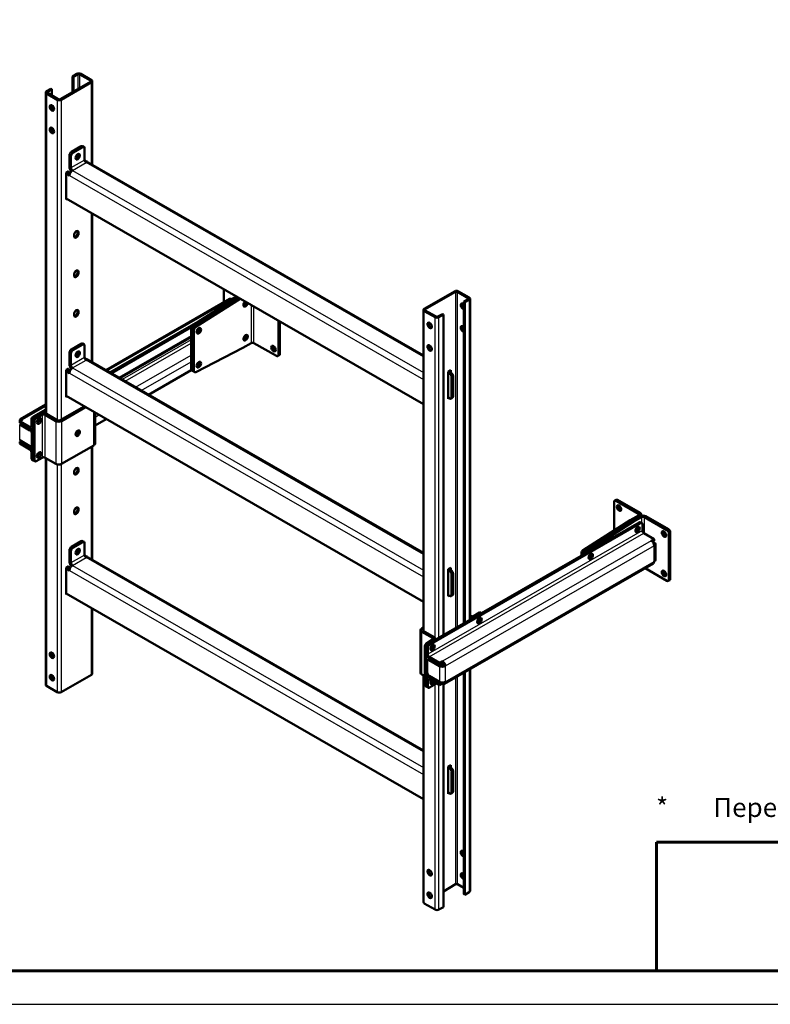
# Model space of a CAD drawing. Units: millimetres. Extents: x 2328 to 30158, y 3313 to 10738.
# Drawn here: x 26970 to 28377, y 3313 to 5159 of the extents above; entities that cross this region are included whole.
import ezdxf

# ---------------------------------------------------------------- set-up
doc = ezdxf.new("R2010")
doc.units = ezdxf.units.MM
doc.layers.add('Visible', color=7, linetype='Continuous', lineweight=50, true_color=0x22346e)
doc.layers.add('Visible Narrow', color=7, linetype='Continuous', lineweight=25, true_color=0x22346e)
doc.layers.add('СПДС_20', color=7, linetype='Continuous')
doc.styles.add('SPDS', font='CS_Gost2304.shx')

msp = doc.modelspace()

# ---------------------------------------------------------------- linework, layer by layer
at = {"layer": 'Visible', "extrusion": (-0.707107, -0.407196, 0.578093)}
for p, q in [((27045.6, 5009.7), (27102.3, 5042.3)), ((27047.4, 5008.6), (27104.1, 5041.3)), ((27068.5, 5052.3), (27076.7, 5057.1)), ((27068.5, 5052.3), (27070.3, 5051.3)), ((27068.5, 5022.8), (27068.5, 5052.3)), ((27070.3, 5051.3), (27078.5, 5056)), ((27070.3, 5023.9), (27070.3, 5051.3)), ((27082.2, 5056), (27102.3, 5044.4)), ((27084, 5057.1), (27104.1, 5045.5)), ((27105.7, 5043.4), (27105.7, 4886.5)), ((27018.5, 4420.1), (27018.5, 5022.3)), ((27020, 5024.4), (27028.2, 5029.2)), ((27021.8, 5023.4), (27030, 5028.1)), ((27041.9, 5009.7), (27021.8, 5021.3)), ((27028.2, 5029.2), (27030, 5028.1)), ((27030, 5028.1), (27030, 5016.5)), ((27040.1, 5008.6), (27020, 5020.2)), ((27030, 4998), (27030, 4991.1)), ((27030, 4955.7), (27030, 4948.8)), ((27066.6, 4910.7), (27084.9, 4921.3)), ((27069.4, 4909.1), (27087.7, 4919.7)), ((27087.5, 4921.5), (27090.3, 4919.9)), ((27091.3, 4917.6), (27091.3, 4895.3)), ((27063, 4882.2), (27063, 4904.4)), ((27065.7, 4880.6), (27065.7, 4902.8)), ((27095, 4894.3), (27092.1, 4892.6)), ((27093.2, 4891.3), (27093.2, 4893.2)), ((27095, 4891), (27095, 4894.3)), ((27061.1, 4874.8), (27056.6, 4872.1)), ((27059.3, 4871.6), (27059.3, 4873.7)), ((27061.1, 4870.5), (27061.1, 4874.8)), ((27098, 4891), (27726.6, 4529)), ((27056.6, 4872.1), (27056.6, 4821.4)), ((27056.6, 4870), (27063, 4866.3)), ((27063.5, 4869.2), (27057.5, 4872.7)), ((27056.6, 4823.5), (27726.6, 4437.7)), ((27056.6, 4823.5), (27056.6, 4823.5)), ((27056.6, 4821.4), (27058.4, 4822.4)), ((27105.7, 4795.2), (27105.7, 4516.3)), ((27071.7, 4755), (27071.7, 4752.8)), ((27078.1, 4758.6), (27078.1, 4760.8)), ((27079.9, 4757.6), (27079.9, 4759.7)), ((27071.7, 4680.9), (27071.7, 4678.8)), ((27078.1, 4684.6), (27078.1, 4686.7)), ((27079.9, 4683.5), (27079.9, 4685.7)), ((27352.1, 4629), (27352.1, 4653.3)), ((27362.8, 4635.2), (27131, 4501.7)), ((27294.2, 4585.7), (27377.5, 4638.7)), ((27380.2, 4637.1), (27297, 4584.2)), ((27297, 4584.2), (27380.2, 4637.1)), ((27382.9, 4635.5), (27299.7, 4582.6)), ((27366.7, 4634.8), (27372.2, 4638)), ((27374.4, 4636.7), (27372.2, 4638)), ((27784.8, 4649.3), (27728.1, 4616.6)), ((27786.6, 4648.3), (27729.9, 4615.6)), ((27790.3, 4648.3), (27810.4, 4636.7)), ((27792.1, 4649.3), (27812.2, 4637.7)), ((27810.4, 4634.6), (27802.2, 4629.8)), ((27812.2, 4633.5), (27804, 4628.8)), ((27813.8, 4033.6), (27813.8, 4635.6)), ((27804, 4628.8), (27802.2, 4629.8)), ((27802.2, 4629.8), (27802.2, 4026.9)), ((27804, 4628.8), (27804, 4028)), ((27071.7, 4606.9), (27071.7, 4604.8)), ((27078.1, 4610.6), (27078.1, 4612.7)), ((27079.9, 4609.5), (27079.9, 4611.6)), ((27312.2, 4597.2), (27138.7, 4497.3)), ((27726.6, 4614.5), (27726.6, 4012.5)), ((27748.2, 4600.8), (27728.1, 4612.4)), ((27750, 4601.9), (27729.9, 4613.5)), ((27761.9, 4606.6), (27753.7, 4601.9)), ((27763.8, 4605.6), (27755.5, 4600.8)), ((27763.8, 4605.6), (27761.9, 4606.6)), ((27763.8, 4004.8), (27763.8, 4605.6)), ((27291.3, 4582), (27141.5, 4495.7)), ((27290.8, 4503.4), (27290.8, 4579.5)), ((27293.5, 4501.9), (27293.5, 4577.9)), ((27293.5, 4577.9), (27293.5, 4501.9)), ((27454.5, 4594.3), (27454.5, 4530.2)), ((27457.3, 4592.7), (27457.3, 4531.8)), ((27157.5, 4486.4), (27290.8, 4563.2)), ((27296.3, 4576.4), (27296.3, 4500.3)), ((27066.6, 4540.5), (27084.9, 4551.1)), ((27069.4, 4538.9), (27087.7, 4549.5)), ((27087.5, 4551.3), (27090.3, 4549.7)), ((27091.3, 4547.3), (27091.3, 4525.1)), ((27299.7, 4498), (27387.7, 4543.4)), ((27387.7, 4543.4), (27403.3, 4552.4)), ((27450.9, 4528.1), (27408.8, 4552.4)), ((27063, 4512), (27063, 4534.2)), ((27065.7, 4510.4), (27065.7, 4532.6)), ((27095, 4524.1), (27092.1, 4522.4)), ((27093.2, 4521.1), (27093.2, 4523)), ((27095, 4520.8), (27095, 4524.1)), ((27456.2, 4529.4), (27453.5, 4527.9)), ((27061.1, 4504.6), (27056.6, 4501.9)), ((27061.1, 4500.3), (27061.1, 4504.6)), ((27098, 4520.8), (27726.6, 4158.8)), ((27056.6, 4501.9), (27056.6, 4451.2)), ((27056.6, 4499.8), (27063, 4496.1)), ((27063.5, 4499), (27057.5, 4502.4)), ((27059.3, 4501.4), (27059.3, 4503.5)), ((27211.3, 4455.5), (27291.3, 4501.6)), ((27294.6, 4499.5), (27291.8, 4501.1)), ((27297.3, 4497.9), (27294.6, 4499.5)), ((27772.9, 4498.6), (27777.5, 4501.3)), ((27772.9, 4447.8), (27772.9, 4498.6)), ((27772.9, 4496.5), (27775.7, 4494.9)), ((27778.4, 4496.5), (27773.8, 4499.1)), ((27775.7, 4500.2), (27775.7, 4498.1)), ((27777.5, 4501.3), (27777.5, 4497)), ((27779.3, 4488.6), (27779.3, 4450.5)), ((27782.1, 4490.2), (27782.1, 4452.1)), ((27056.6, 4453.3), (27726.6, 4067.4)), ((27056.6, 4453.3), (27056.6, 4453.3)), ((27056.6, 4451.2), (27058.4, 4452.2)), ((27775.7, 4448.4), (27772.9, 4450)), ((27772.9, 4450), (27772.9, 4450)), ((27774.7, 4448.9), (27772.9, 4447.8)), ((27781, 4449.7), (27778.2, 4448.1)), ((27018.5, 4436.9), (26971.3, 4409.7)), ((27090.5, 4433.7), (27045.6, 4407.8)), ((27093.3, 4432.1), (27048.3, 4406.2)), ((27018.5, 4428), (26995.3, 4414.7)), ((27018.5, 4424.9), (26998, 4413.1)), ((26998, 4413.1), (27009, 4419.4)), ((27000.8, 4411.5), (27011.7, 4417.8)), ((27037.4, 4406.2), (27017.2, 4417.8)), ((27040.1, 4407.8), (27020, 4419.4)), ((27111, 4421.9), (27111, 4363.8)), ((26969.7, 4406.2), (26975.1, 4409.3)), ((26969.7, 4403), (26969.7, 4406.2)), ((26969.7, 4406.2), (26988.9, 4395.1)), ((26969.7, 4403), (26988.9, 4391.9)), ((26988.9, 4388.7), (26969.7, 4399.8)), ((26991.6, 4390.3), (26972.4, 4401.4)), ((26991.6, 4408.3), (26991.6, 4396.7)), ((26994.4, 4334.8), (26994.4, 4406.7)), ((26994.4, 4406.7), (26994.4, 4395.1)), ((26997.1, 4333.2), (26997.1, 4405.2)), ((27111, 4397.7), (27132, 4409.8)), ((26992.5, 4361.3), (26992.5, 4382.4)), ((26992.7, 4391.5), (26994.4, 4392.5)), ((26969.7, 4370.2), (26988.9, 4359.1)), ((26969.7, 4367), (26972.4, 4368.6)), ((26969.7, 4367), (26969.7, 4363.8)), ((26988.9, 4356), (26969.7, 4367)), ((26988.9, 4352.8), (26969.7, 4363.8)), ((26991.4, 4358.9), (26994.2, 4360.5)), ((27048.3, 4325.8), (27108.7, 4360.6)), ((27105.7, 4358.9), (27105.7, 4146.1)), ((26991.6, 4348), (26991.6, 4336.4)), ((26994.4, 4346.5), (26994.4, 4334.8)), ((26995.4, 4332.4), (26992.7, 4334)), ((26995.4, 4332.4), (26998.2, 4330.9)), ((27011.7, 4337.4), (27000.8, 4331.1)), ((27017.2, 4337.4), (27037.4, 4325.8)), ((27018.5, 3911.7), (27018.5, 4336.7)), ((27071.7, 4310.7), (27071.7, 4308.6)), ((27078.1, 4314.4), (27078.1, 4316.5)), ((27079.9, 4313.3), (27079.9, 4315.4)), ((28084, 4201.1), (28084, 4254.5)), ((28087.8, 4258.5), (28085, 4256.9)), ((28087.6, 4256.6), (28129.7, 4232.4)), ((28090.4, 4258.2), (28132.4, 4234)), ((27071.7, 4236.7), (27071.7, 4234.5)), ((27078.1, 4240.3), (27078.1, 4242.5)), ((27079.9, 4239.3), (27079.9, 4241.4)), ((28114.2, 4220.3), (28129.7, 4229.2)), ((28132.4, 4227.7), (28116.9, 4218.7)), ((28116.9, 4218.7), (28132.4, 4227.7)), ((28134.7, 4230.8), (28134.7, 4228.6)), ((28143.4, 4227.7), (28185.5, 4203.4)), ((27735.4, 3988.5), (28130.6, 4216)), ((27738.1, 3986.9), (28133.4, 4214.5)), ((28026.1, 4164.3), (28114.2, 4220.3)), ((28028.9, 4162.7), (28116.9, 4218.7)), ((28116.9, 4218.7), (28028.9, 4162.7)), ((28119.6, 4217.1), (28031.6, 4161.1)), ((28114.2, 4220.3), (28116.9, 4218.7)), ((28116.9, 4218.7), (28119.6, 4217.1)), ((28135.2, 4226.1), (28119.6, 4217.1)), ((28133.2, 4216.3), (28135.9, 4214.7)), ((28137, 4212.3), (28137, 4200.7)), ((28140.7, 4226.1), (28182.8, 4201.8)), ((28159, 4184.9), (28139.8, 4196)), ((28186.4, 4195.5), (28186.4, 4108.8)), ((28189.2, 4197.1), (28189.2, 4110.4)), ((27066.6, 4170.3), (27084.9, 4180.8)), ((27069.4, 4168.7), (27087.7, 4179.3)), ((27087.5, 4181.1), (27090.3, 4179.5)), ((27091.3, 4177.1), (27091.3, 4154.9)), ((28159, 4184.9), (28153.5, 4181.7)), ((28155.8, 4179.9), (28159, 4181.7)), ((28156.2, 4180.1), (28159, 4178.5)), ((28159, 4181.7), (28159, 4184.9)), ((28161.3, 4175.4), (28161.3, 4145.8)), ((27063, 4141.7), (27063, 4164)), ((27065.7, 4140.2), (27065.7, 4162.4)), ((27095, 4153.8), (27092.1, 4152.2)), ((27095, 4150.6), (27095, 4153.8)), ((28022.7, 4153.9), (28022.7, 4158)), ((28025.4, 4156.5), (28025.4, 4155.5)), ((28025.4, 4155.5), (28025.4, 4156.5)), ((27093.2, 4150.9), (27093.2, 4152.8)), ((27098, 4150.5), (27726.6, 3788.6)), ((28157.4, 4139), (27765.8, 3913.6)), ((28159, 4142.6), (28159, 4142.6)), ((28159, 4142.6), (28159, 4142.6)), ((27061.1, 4134.3), (27056.6, 4131.7)), ((27056.6, 4131.7), (27056.6, 4080.9)), ((27056.6, 4129.6), (27063, 4125.9)), ((27063.5, 4128.8), (27057.5, 4132.2)), ((27059.3, 4131.2), (27059.3, 4133.3)), ((27061.1, 4130.1), (27061.1, 4134.3)), ((27772.9, 4128.4), (27777.5, 4131)), ((27772.9, 4077.6), (27772.9, 4128.4)), ((27772.9, 4126.3), (27775.7, 4124.7)), ((27778.4, 4126.3), (27773.8, 4128.9)), ((27775.7, 4130), (27775.7, 4127.9)), ((27777.5, 4131), (27777.5, 4126.8)), ((27779.3, 4118.4), (27779.3, 4080.3)), ((27782.1, 4119.9), (27782.1, 4081.9)), ((28182.8, 4106.7), (28141.9, 4130.2)), ((28188.1, 4108), (28185.3, 4106.4)), ((27056.6, 4083.1), (27726.6, 3697.2)), ((27056.6, 4083), (27056.6, 4083.1)), ((27056.6, 4080.9), (27058.4, 4082)), ((27775.7, 4078.2), (27772.9, 4079.7)), ((27772.9, 4079.7), (27772.9, 4079.7)), ((27774.7, 4078.7), (27772.9, 4077.6)), ((27781, 4079.5), (27778.2, 4077.9)), ((27105.7, 4054.8), (27105.7, 3932.7)), ((27831.5, 4046.9), (27820.5, 4040.6)), ((27834.2, 4045.3), (27823.2, 4039)), ((27835.7, 4046.2), (27834, 4047.2)), ((27813.8, 4041.3), (27815, 4040.6)), ((27721.2, 4014.3), (27721.2, 3933.9)), ((27723.5, 4017.4), (27726.6, 4019.2)), ((27743.6, 3999.5), (27723.5, 4011.1)), ((27726.2, 4015.8), (27726.6, 4016)), ((27746.4, 4001.1), (27726.2, 4012.7)), ((27743.6, 3996.4), (27732.7, 3990)), ((27746.4, 3994.8), (27735.4, 3988.5)), ((27748.6, 3996.1), (27748.6, 3997.9)), ((27030, 3972), (27030, 3965.1)), ((27729, 3983.7), (27729, 3911.8)), ((27731.7, 3982.1), (27731.7, 3910.2)), ((27731.7, 3970.5), (27731.7, 3982.1)), ((27734.5, 3968.9), (27734.5, 3980.5)), ((27733.6, 3955.7), (27733.6, 3934.5)), ((27734.6, 3958.1), (27737.4, 3959.6)), ((27737.2, 3964.1), (27756.4, 3953.1)), ((27737.2, 3961), (27756.4, 3949.9)), ((27756.4, 3946.7), (27737.2, 3957.8)), ((27759.2, 3948.3), (27740, 3959.4)), ((27748.6, 3954.4), (27748.6, 3954.4)), ((27761.9, 3956.2), (27756.4, 3953.1)), ((27756.4, 3949.9), (27756.4, 3953.1)), ((27756.4, 3949.9), (27761.9, 3953.1)), ((27761.9, 3956.2), (27761.9, 3953.1)), ((27763.8, 3947.9), (27763.8, 3951.2)), ((27764.7, 3948.3), (27767.4, 3946.7)), ((27802.2, 3934.5), (27802.2, 3519.2)), ((27804, 3935.6), (27804, 3518.1)), ((27813.8, 3525), (27813.8, 3941.2)), ((27030, 3929.7), (27030, 3922.8)), ((27104.1, 3930.6), (27047.4, 3898)), ((27723.5, 3930.7), (27729, 3927.6)), ((27726.6, 3929), (27726.6, 3503.9)), ((27731.7, 3910.2), (27731.7, 3921.8)), ((27733.4, 3925.4), (27737.7, 3927.9)), ((27734.5, 3908.6), (27734.5, 3920.2)), ((27737.2, 3928.2), (27756.4, 3917.1)), ((27756.4, 3913.9), (27737.2, 3925)), ((27756.4, 3910.8), (27737.2, 3921.8)), ((27751, 3913.9), (27738.1, 3906.5)), ((27759.9, 3916), (27756.4, 3913.9)), ((27756.4, 3913.9), (27756.4, 3910.8)), ((27756.4, 3910.8), (27761.9, 3913.9)), ((27761.9, 3915.8), (27761.9, 3913.9)), ((27020, 3909.6), (27040.1, 3898)), ((27732.8, 3907.8), (27730.1, 3909.4)), ((27732.8, 3907.8), (27735.6, 3906.2)), ((27763.8, 3494.9), (27763.8, 3913.2)), ((27772.9, 3758.2), (27777.5, 3760.8)), ((27772.9, 3707.4), (27772.9, 3758.2)), ((27772.9, 3756.1), (27775.7, 3754.5)), ((27778.4, 3756.1), (27773.8, 3758.7)), ((27775.7, 3759.8), (27775.7, 3757.6)), ((27777.5, 3760.8), (27777.5, 3756.6)), ((27779.3, 3748.1), (27779.3, 3710.1)), ((27782.1, 3749.7), (27782.1, 3711.7)), ((27775.7, 3707.9), (27772.9, 3709.5)), ((27772.9, 3709.5), (27772.9, 3709.5)), ((27774.7, 3708.5), (27772.9, 3707.4)), ((27781, 3709.3), (27778.2, 3707.7)), ((27763.8, 3524.4), (27786.6, 3537.6)), ((27802.2, 3530.8), (27790.3, 3537.6)), ((27804, 3518.1), (27802.2, 3519.2)), ((27804, 3518.1), (27812.2, 3522.9)), ((27728.1, 3501.8), (27748.2, 3490.2)), ((27755.5, 3490.2), (27763.8, 3494.9))]:
    msp.add_line(p, q, dxfattribs=at)
at = {"layer": 'Visible'}
for centre, major_axis, ratio, start_param, end_param in [((27080.4, 5055), (5.18, 0), 0.575862, 0.785398, 2.356194), ((27080.4, 5055), (-2.59, 0), 0.575862, 3.926991, 5.497787), ((27100.5, 5043.4), (-2.59, 0), 0.575862, 2.356194, 3.926991), ((27100.5, 5043.4), (5.18, 0), 0.575862, -0.785398, 0.785398), ((27023.6, 5022.3), (5.18, 0), 0.575862, 2.356194, 3.926991), ((27023.6, 5022.3), (-2.59, 0), 0.575862, -0.785398, 0.785398), ((27043.8, 5010.7), (5.18, 0), 0.575862, 3.926991, 5.497787), ((27043.8, 5010.7), (-2.59, 0), 0.575862, 0.785398, 2.356194), ((27087.7, 4915.5), (2.58, 4.48), 0.578093, -0.787332, 0.783464), ((27069.4, 4904.9), (2.58, 4.48), 0.578093, 0.783464, 2.354261), ((27078.5, 4901.7), (2.91, 5.05), 0.578093, 4.712389, 10.995574), ((27073.9, 4904.4), (2.91, 5.05), 0.578093, 4.042933, 5.381845), ((27075.8, 4903.3), (2.91, 5.05), 0.578093, 3.631445, 5.793333), ((27075.8, 4903.3), (2.91, 5.05), 0.578093, 3.631445, 5.495853), ((27068.5, 4879), (-3.87, 6.73), 0.578093, 0.787332, 1.985447), ((27068.5, 4869.5), (3.87, 6.73), 0.578093, 0.783464, 2.354261), ((27068.5, 4879), (-1.94, 3.36), 0.578093, 0.787332, 2.358128), ((27094.1, 4884.2), (3.87, 6.73), 0.578093, 0, 0.783464), ((27075.8, 4757.3), (2.91, 5.05), 0.578093, -0.787332, 2.354261), ((27073.9, 4758.4), (2.91, 5.05), 0.578093, -0.787332, -0.319049), ((27075.8, 4755.2), (2.91, 5.05), 0.578093, 2.354261, 5.495853), ((27073.9, 4756.3), (2.91, 5.05), 0.578093, 3.460642, 5.495853), ((27075.8, 4683.3), (2.91, 5.05), 0.578093, -0.787332, 2.354261), ((27075.8, 4681.2), (2.91, 5.05), 0.578093, 2.354261, 5.495853), ((27073.9, 4682.2), (2.91, 5.05), 0.578093, 3.460642, 5.495853), ((27073.9, 4684.3), (2.91, 5.05), 0.578093, -0.787332, -0.319049), ((27366.7, 4628.5), (-3.87, 6.73), 0.578093, -0.783464, 0), ((27788.5, 4647.2), (5.18, 0), 0.575862, 0.785398, 2.356194), ((27788.5, 4647.2), (-2.59, 0), 0.575862, 3.926991, 5.497787), ((27808.6, 4635.6), (2.59, 0), 0.575862, -0.785398, 0.785398), ((27808.6, 4635.6), (5.18, 0), 0.575862, -0.785398, 0.785398), ((27075.8, 4609.2), (2.91, 5.05), 0.578093, -0.787332, 2.354261), ((27393.2, 4625.9), (2.91, 5.05), 0.578093, 0.984719, 5.298466), ((27390.5, 4627.5), (2.91, 5.05), 0.578093, 3.631445, 5.298466), ((27731.7, 4614.5), (5.18, 0), 0.575862, 2.356194, 3.926991), ((27731.7, 4614.5), (-2.59, 0), 0.575862, -0.785398, 0.785398), ((27800.4, 4621.3), (-2.91, 5.05), 0.578093, -1.244018, 2.818682), ((27802.2, 4622.4), (-2.91, 5.05), 0.578093, 0.319049, 2.358128), ((27075.8, 4607.1), (2.91, 5.05), 0.578093, 2.354261, 5.495853), ((27073.9, 4608.2), (2.91, 5.05), 0.578093, 3.460642, 5.495853), ((27073.9, 4610.3), (2.91, 5.05), 0.578093, -0.787332, -0.319049), ((27751.9, 4602.9), (5.18, 0), 0.575862, 3.926991, 5.497787), ((27751.9, 4602.9), (-2.59, 0), 0.575862, 0.785398, 2.356194), ((27297.2, 4580), (2.58, 4.48), 0.578093, 0.835824, 2.354261), ((27299.9, 4578.5), (2.58, 4.48), 0.578093, 0.835824, 2.354261), ((27305.4, 4575.3), (2.91, 5.05), 0.578093, -1.570796, 4.712389), ((27302.7, 4576.9), (2.91, 5.05), 0.578093, 3.631445, 5.793333), ((27738.1, 4585.5), (-2.91, 5.05), 0.578093, 1.570796326794742, 7.853981633974326), ((27800.4, 4579), (-2.91, 5.05), 0.578093, -1.244018, 2.818682), ((27802.2, 4580.1), (-2.91, 5.05), 0.578093, 0.319049, 2.358128), ((27393.2, 4562.4), (2.91, 5.05), 0.578093, -1.570796, 4.712389), ((27390.5, 4564), (2.91, 5.05), 0.578093, 3.631445, 5.793333), ((27087.7, 4545.2), (2.58, 4.48), 0.578093, -0.787332, 0.783464), ((27445.4, 4541.9), (-2.91, 5.05), 0.578093, 1.570796326794244, 7.85398163397383), ((27448.1, 4543.4), (-2.91, 5.05), 0.578093, 0.489852, 2.65174), ((27738.1, 4543.2), (-2.91, 5.05), 0.578093, 1.570796326794549, 7.853981633974135), ((27069.4, 4534.7), (2.58, 4.48), 0.578093, 0.783464, 2.354261), ((27078.5, 4531.5), (2.91, 5.05), 0.578093, -1.570796, 4.712389), ((27073.9, 4534.1), (2.91, 5.05), 0.578093, 4.042933, 5.381845), ((27075.8, 4533.1), (2.91, 5.05), 0.578093, 3.631445, 5.793333), ((27075.8, 4533.1), (2.91, 5.05), 0.578093, 3.631445, 5.495853), ((27450.9, 4532.4), (-2.58, 4.48), 0.578093, 2.358128, 3.928925), ((27068.5, 4508.8), (-3.87, 6.73), 0.578093, 0.787332, 1.985447), ((27068.5, 4499.3), (3.87, 6.73), 0.578093, 0.783464, 2.354261), ((27068.5, 4508.8), (-1.94, 3.36), 0.578093, 0.787332, 2.358128), ((27094.1, 4514), (3.87, 6.73), 0.578093, 0, 0.783464), ((27305.4, 4511.8), (2.91, 5.05), 0.578093, 4.712389, 10.995574), ((27302.7, 4513.4), (2.91, 5.05), 0.578093, 3.631445, 5.793333), ((27297.2, 4504), (2.58, 4.48), 0.578093, 2.354261, 3.141593), ((27299.9, 4502.4), (2.58, 4.48), 0.578093, 2.354261, 3.872697), ((27775.7, 4490.7), (-2.58, 4.48), 0.578093, 3.928925, 5.499721), ((27775.7, 4452.6), (-2.58, 4.48), 0.578093, 2.358128, 3.928925), ((26998, 4408.9), (2.58, 4.48), 0.578093, 0.783464, 2.354261), ((27006.2, 4406.2), (2.91, 5.05), 0.578093, -1.570796, 4.712389), ((27014.5, 4416.2), (7.76, 0), 0.575862, 0.785398, 2.356194), ((27014.5, 4416.2), (3.88, 0), 0.575862, 0.785398, 2.356194), ((26975.1, 4403), (3.88, 0), 0.575862, 3.838929, 3.926991), ((26988.9, 4398.3), (-1.94, 3.36), 0.578093, 2.358128, 3.928925), ((26988.9, 4398.3), (-3.87, 6.73), 0.578093, 2.358128, 3.928925), ((27000.8, 4407.3), (2.58, 4.48), 0.578093, 0.783464, 2.354261), ((27003.5, 4407.8), (2.91, 5.05), 0.578093, 3.631445, 5.793333), ((27042.8, 4409.4), (-7.76, 0), 0.575862, 0.785398, 2.356194), ((27042.8, 4409.4), (-3.88, 0), 0.575862, 0.785398, 2.356194), ((26988.9, 4384.5), (-2.58, 4.48), 0.578093, 3.928925, 5.499721), ((27078.5, 4383.4), (2.91, 5.05), 0.578093, -1.570796, 4.712389), ((27073.9, 4386.1), (2.91, 5.05), 0.578093, 4.042933, 5.381845), ((27075.8, 4385), (2.91, 5.05), 0.578093, 3.631445, 5.495853), ((26988.9, 4363.4), (-2.58, 4.48), 0.578093, 2.358128, 3.928925), ((26988.9, 4349.6), (-3.87, 6.73), 0.578093, 3.928925, 5.499721), ((26988.9, 4349.6), (-1.94, 3.36), 0.578093, 3.928925, 5.499721), ((27006.2, 4342.7), (2.91, 5.05), 0.578093, -1.570796, 4.712389), ((27003.5, 4344.3), (2.91, 5.05), 0.578093, 3.631445, 5.793333), ((26998, 4336.9), (2.58, 4.48), 0.578093, 2.354261, 3.141593), ((27000.8, 4335.3), (2.58, 4.48), 0.578093, 2.354261, 3.925057), ((27075.8, 4313.1), (2.91, 5.05), 0.578093, -0.787332, 2.354261), ((27075.8, 4311), (2.91, 5.05), 0.578093, 2.354261, 5.495853), ((27073.9, 4312), (2.91, 5.05), 0.578093, 3.460642, 5.495853), ((27073.9, 4314.1), (2.91, 5.05), 0.578093, -0.787332, -0.319049), ((28087.6, 4252.4), (-2.58, 4.48), 0.578093, -0.783464, 0.787332), ((28093.1, 4242.9), (-2.91, 5.05), 0.578093, 1.570796326794982, 7.853981633974568), ((28095.9, 4244.5), (-2.91, 5.05), 0.578093, 0.489852, 2.65174), ((27075.8, 4239), (2.91, 5.05), 0.578093, -0.787332, 2.354261), ((27075.8, 4236.9), (2.91, 5.05), 0.578093, 2.354261, 5.495853), ((27073.9, 4238), (2.91, 5.05), 0.578093, 3.460642, 5.495853), ((27073.9, 4240.1), (2.91, 5.05), 0.578093, -0.787332, -0.319049), ((28127, 4230.8), (3.88, 0), 0.575862, -0.785398, 0.785398), ((28127, 4230.8), (-7.76, 0), 0.575862, 2.356194, 3.926991), ((28137.9, 4224.5), (-7.76, 0), 0.575862, 3.926991, 5.497787), ((28133.4, 4210.2), (2.58, 4.48), 0.578093, -0.787332, 0.783464), ((28137.9, 4224.5), (3.88, 0), 0.575862, 0.785398, 2.356194), ((28127.9, 4202.8), (2.91, 5.05), 0.578093, 4.712389, 10.995574), ((28125.1, 4204.4), (2.91, 5.05), 0.578093, 3.631445, 5.793333), ((28125.1, 4204.4), (2.91, 5.05), 0.578093, 3.631445, 5.793333), ((28122.4, 4206), (2.91, 5.05), 0.578093, 4.36714, 5.057638), ((28177.3, 4194.4), (-2.91, 5.05), 0.578093, 1.570796326795615, 7.8539816339752), ((28180, 4196), (-2.91, 5.05), 0.578093, 0.489852, 2.65174), ((28182.8, 4197.6), (-2.58, 4.48), 0.578093, 3.928925, 5.499721), ((27087.7, 4175), (2.58, 4.48), 0.578093, -0.787332, 0.783464), ((28153.5, 4175.4), (-3.87, 6.73), 0.578093, 3.928925, 5.499721), ((28153.5, 4175.4), (7.76, 0), 0.575862, -0.785398, 0.785398), ((27069.4, 4164.5), (2.58, 4.48), 0.578093, 0.783464, 2.354261), ((27078.5, 4161.3), (2.91, 5.05), 0.578093, 4.712389, 10.995574), ((27073.9, 4163.9), (2.91, 5.05), 0.578093, 4.042933, 5.381845), ((27075.8, 4162.9), (2.91, 5.05), 0.578093, 3.631445, 5.793333), ((27075.8, 4162.9), (2.91, 5.05), 0.578093, 3.631445, 5.495853), ((28029.1, 4158.6), (2.58, 4.48), 0.578093, 0.835824, 2.354261), ((28031.8, 4157), (2.58, 4.48), 0.578093, 0.835824, 1.820053), ((28040, 4152.3), (2.91, 5.05), 0.578093, 4.712389, 10.995574), ((28037.3, 4153.8), (2.91, 5.05), 0.578093, 3.631445, 5.793333), ((28037.3, 4153.8), (2.91, 5.05), 0.578093, 3.631445, 5.793333), ((28034.6, 4155.4), (2.91, 5.05), 0.578093, 4.36714, 5.057638), ((27068.5, 4138.6), (-3.87, 6.73), 0.578093, 0.787332, 1.985447), ((27068.5, 4129.1), (3.87, 6.73), 0.578093, 0.783464, 2.354261), ((27068.5, 4138.6), (-1.94, 3.36), 0.578093, 0.787332, 2.358128), ((27094.1, 4143.8), (3.87, 6.73), 0.578093, 0, 0.783464), ((28153.5, 4145.8), (-3.87, 6.73), 0.578093, 3.141593, 3.928925), ((27775.7, 4120.5), (-2.58, 4.48), 0.578093, 3.928925, 5.499721), ((28177.3, 4120.4), (-2.91, 5.05), 0.578093, 1.570796326794551, 7.853981633974137), ((28180, 4122), (-2.91, 5.05), 0.578093, 0.489852, 2.65174), ((28182.8, 4110.9), (-2.58, 4.48), 0.578093, 2.358128, 3.928925), ((27775.7, 4082.4), (-2.58, 4.48), 0.578093, 2.358128, 3.928925), ((27817.7, 4042.2), (-7.76, 0), 0.575862, 1.033466, 2.356194), ((27817.7, 4042.2), (3.88, 0), 0.575862, 3.926991, 5.497787), ((27831.5, 4032.1), (2.91, 5.05), 0.578093, -1.570796, 4.712389), ((27828.7, 4033.7), (2.91, 5.05), 0.578093, 3.631445, 5.793333), ((27729, 4014.3), (-7.76, 0), 0.575862, -0.785398, 0.785398), ((27729, 4014.3), (-3.88, 0), 0.575862, -0.785398, 0.785398), ((27735.4, 3984.2), (2.58, 4.48), 0.578093, 0.783464, 2.354261), ((27743.6, 3981.6), (2.91, 5.05), 0.578093, -1.570796, 4.712389), ((27740.9, 3997.9), (3.88, 0), 0.575862, -0.785398, 0.785398), ((27740.9, 3997.9), (-7.76, 0), 0.575862, 2.356194, 3.926991), ((27737.2, 3967.3), (-3.87, 6.73), 0.578093, 0.787332, 2.358128), ((27738.1, 3982.6), (2.58, 4.48), 0.578093, 0.783464, 2.354261), ((27737.2, 3967.3), (-1.94, 3.36), 0.578093, 0.787332, 2.358128), ((27740.9, 3983.2), (2.91, 5.05), 0.578093, 3.631445, 5.793333), ((27737.2, 3953.6), (-2.58, 4.48), 0.578093, -0.783464, 0.787332), ((27737.2, 3932.4), (-2.58, 4.48), 0.578093, 0.787332, 2.358128), ((27761.9, 3949.9), (-7.76, 0), 0.575862, 0.785398, 2.356194), ((27761.9, 3949.9), (3.88, 0), 0.575862, 3.926991, 5.497787), ((27737.2, 3918.7), (-3.87, 6.73), 0.578093, -0.783464, 0.787332), ((27737.2, 3918.7), (-1.94, 3.36), 0.578093, -0.783464, 0.787332), ((27743.6, 3918.1), (2.91, 5.05), 0.578093, 1.564719, 4.718466), ((27740.9, 3919.7), (2.91, 5.05), 0.578093, 3.631445, 4.718466), ((27735.4, 3912.3), (2.58, 4.48), 0.578093, 2.354261, 3.141593), ((27738.1, 3910.7), (2.58, 4.48), 0.578093, 2.354261, 3.925057), ((27775.7, 3750.3), (-2.58, 4.48), 0.578093, 3.928925, 5.499721), ((27775.7, 3712.2), (-2.58, 4.48), 0.578093, 2.358128, 3.928925), ((27800.4, 3595.3), (-2.91, 5.05), 0.578093, -1.244018, 2.818682), ((27802.2, 3596.3), (-2.91, 5.05), 0.578093, 0.319049, 2.358128), ((27738.1, 3559.5), (-2.91, 5.05), 0.578093, 1.570796326794362, 7.853981633973948), ((27800.4, 3553), (-2.91, 5.05), 0.578093, -1.244018, 2.818682), ((27802.2, 3554), (-2.91, 5.05), 0.578093, 0.319049, 2.358128), ((27738.1, 3517.2), (-2.91, 5.05), 0.578093, 1.570796326794362, 7.853981633973948)]:
    msp.add_ellipse(centre, major_axis=major_axis, ratio=ratio, start_param=start_param, end_param=end_param, dxfattribs=at)
at = {"layer": 'Visible', "extrusion": (1.50193e-16, 8.64906e-17, -1)}
for centre in [(27030, 4993.3), (27030, 3924.9)]:
    msp.add_ellipse(centre, major_axis=(-2.91, 5.05), ratio=0.578093, dxfattribs=at)
at = {"layer": 'Visible', "extrusion": (1.93439e-16, 1.11394e-16, -1)}
for centre, major_axis, start_param, end_param in [((27031.9, 4994.3), (-2.91, 5.05), 3.460642, 5.964136), ((27761.9, 3949.9), (-3.87, 6.73), 0.783464, 2.354261)]:
    msp.add_ellipse(centre, major_axis=major_axis, ratio=0.578093, start_param=start_param, end_param=end_param, dxfattribs=at)
at = {"layer": 'Visible', "extrusion": (3.86877e-16, 2.22788e-16, -1)}
msp.add_ellipse((27030, 4950.9), major_axis=(-2.91, 5.05), ratio=0.578093, dxfattribs=at)
at = {"layer": 'Visible', "extrusion": (1.50193e-16, 8.64906e-17, -1)}
for centre, major_axis, start_param, end_param in [((27031.9, 4952), (-2.91, 5.05), 3.460642, 5.964136), ((27740, 4586.5), (-2.91, 5.05), 3.460642, 5.964136), ((27778.4, 4492.3), (-2.58, 4.48), 0.783464, 2.354261), ((26991.6, 4364.9), (-2.58, 4.48), 3.076995, 3.141593), ((27778.4, 4122.1), (-2.58, 4.48), 0.783464, 2.354261), ((27778.4, 3751.8), (-2.58, 4.48), 0.783464, 2.354261), ((27740, 3560.5), (-2.91, 5.05), 3.460642, 5.964136)]:
    msp.add_ellipse(centre, major_axis=major_axis, ratio=0.578093, start_param=start_param, end_param=end_param, dxfattribs=at)
at = {"layer": 'Visible', "extrusion": (1.06948e-16, -6.15873e-17, -1)}
for centre, start_param, end_param in [((27066.6, 4906.5), 3.928925, 5.499721), ((27084.9, 4917), -0.783464, 0), ((27084.9, 4546.8), -0.783464, 0), ((27066.6, 4536.3), 3.928925, 5.499721), ((27084.9, 4176.6), -0.783464, 0), ((27066.6, 4166.1), 3.928925, 5.499721)]:
    msp.add_ellipse(centre, major_axis=(2.58, 4.48), ratio=0.578093, start_param=start_param, end_param=end_param, dxfattribs=at)
at = {"layer": 'Visible', "extrusion": (7.50967e-17, 4.32453e-17, -1)}
for centre in [(27094.1, 4893.8), (27094.1, 4523.6), (27094.1, 4153.3)]:
    msp.add_ellipse(centre, major_axis=(-1.94, 3.36), ratio=0.578093, start_param=3.925057, end_param=5.495853, dxfattribs=at)
at = {"layer": 'Visible', "extrusion": (1.93439e-16, -1.11394e-16, -1)}
for centre, major_axis, start_param, end_param in [((27390.5, 4627.5), (2.91, 5.05), 0.984719, 2.65174), ((27387.7, 4629.1), (2.91, 5.05), 1.225547, 1.916045), ((27297.2, 4580), (2.58, 4.48), 3.928925, 5.447361), ((27302.7, 4576.9), (2.91, 5.05), 0.489852, 2.65174), ((27299.9, 4578.5), (2.91, 5.05), 1.225547, 1.916045), ((27387.7, 4565.6), (2.91, 5.05), 1.225547, 1.916045), ((27302.7, 4513.4), (2.91, 5.05), 0.489852, 2.65174), ((27299.9, 4515), (2.91, 5.05), 1.225547, 1.916045), ((27294.4, 4505.5), (2.58, 4.48), 3.141593, 3.928925), ((26995.3, 4338.5), (2.58, 4.48), 3.141593, 3.928925)]:
    msp.add_ellipse(centre, major_axis=major_axis, ratio=0.578093, start_param=start_param, end_param=end_param, dxfattribs=at)
at = {"layer": 'Visible', "extrusion": (2.2529e-16, -1.29736e-16, -1)}
for centre, major_axis, start_param, end_param in [((27387.7, 4629.1), (2.91, 5.05), 1.225547, 1.916045), ((27299.9, 4578.5), (2.91, 5.05), 1.225547, 1.916045), ((27387.7, 4565.6), (2.91, 5.05), 1.225547, 1.916045), ((27003.5, 4407.8), (2.91, 5.05), 0.489852, 2.65174), ((27000.8, 4409.4), (2.91, 5.05), 1.225547, 1.916045), ((26998, 4336.9), (2.58, 4.48), 3.141593, 3.928925)]:
    msp.add_ellipse(centre, major_axis=major_axis, ratio=0.578093, start_param=start_param, end_param=end_param, dxfattribs=at)
at = {"layer": 'Visible', "extrusion": (1.50193e-16, -8.64906e-17, -1)}
for centre, major_axis, start_param, end_param in [((27294.4, 4581.6), (2.58, 4.48), 3.928925, 5.447361), ((27297.2, 4504), (2.58, 4.48), 3.141593, 3.928925), ((26995.3, 4410.4), (2.58, 4.48), 3.928925, 5.499721), ((26998, 4408.9), (2.58, 4.48), 3.928925, 5.499721), ((27075.8, 4385), (2.91, 5.05), 0.489852, 2.65174), ((27003.5, 4344.3), (2.91, 5.05), 0.489852, 2.65174), ((27000.8, 4345.9), (2.91, 5.05), 1.225547, 1.916045), ((28130.6, 4211.8), (2.58, 4.48), -0.783464, 0), ((28122.4, 4206), (2.91, 5.05), 1.225547, 1.916045), ((28026.3, 4160.2), (2.58, 4.48), 3.928925, 5.447361), ((28029.1, 4158.6), (2.58, 4.48), 3.928925, 5.447361), ((28034.6, 4155.4), (2.91, 5.05), 1.225547, 1.916045), ((27831.5, 4042.7), (2.58, 4.48), -0.783464, 0), ((27828.7, 4033.7), (2.91, 5.05), 0.489852, 2.65174), ((27826, 4035.3), (2.91, 5.05), 1.225547, 1.916045), ((27732.7, 3985.8), (2.58, 4.48), 3.928925, 5.499721), ((27735.4, 3984.2), (2.58, 4.48), 3.928925, 5.499721), ((27738.1, 3984.7), (2.91, 5.05), 1.225547, 1.916045), ((27740.9, 3919.7), (2.91, 5.05), 1.564719, 2.65174), ((27738.1, 3921.3), (2.91, 5.05), 1.564719, 1.916045), ((27732.7, 3913.9), (2.58, 4.48), 3.141593, 3.928925), ((27735.4, 3912.3), (2.58, 4.48), 3.141593, 3.928925)]:
    msp.add_ellipse(centre, major_axis=major_axis, ratio=0.578093, start_param=start_param, end_param=end_param, dxfattribs=at)
at = {"layer": 'Visible', "extrusion": (1.82045e-16, -1.04833e-16, -1)}
msp.add_ellipse((27390.5, 4564), major_axis=(2.91, 5.05), ratio=0.578093, start_param=0.489852, end_param=2.65174, dxfattribs=at)
at = {"layer": 'Visible', "extrusion": (0, 0, -1)}
msp.add_ellipse((27406, 4550.8), major_axis=(3.88, 0), ratio=0.575862, start_param=3.926991, end_param=5.497787, dxfattribs=at)
at = {"layer": 'Visible', "extrusion": (3.00387e-16, 1.72981e-16, -1)}
msp.add_ellipse((27740, 4544.2), major_axis=(-2.91, 5.05), ratio=0.578093, start_param=3.460642, end_param=5.964136, dxfattribs=at)
at = {"layer": 'Visible', "extrusion": (-1.18342e-16, -6.81486e-17, -1)}
msp.add_ellipse((27453.6, 4533.9), major_axis=(-2.58, 4.48), ratio=0.578093, start_param=2.354261, end_param=3.141593, dxfattribs=at)
at = {"layer": 'Visible', "extrusion": (2.85495e-16, 3.48464e-16, -1)}
msp.add_ellipse((27299.9, 4515), major_axis=(2.91, 5.05), ratio=0.578093, start_param=1.225547, end_param=1.916045, dxfattribs=at)
at = {"layer": 'Visible', "extrusion": (3.43632e-16, 1.97885e-16, -1)}
for centre, major_axis, start_param, end_param in [((27778.4, 4454.2), (-2.58, 4.48), 2.354261, 3.141593), ((28090.4, 4254), (-2.58, 4.48), 0, 0.783464), ((27778.4, 4084), (-2.58, 4.48), 2.354261, 3.141593), ((27031.9, 3968.3), (-2.91, 5.05), 3.460642, 5.964136), ((27740, 3955.1), (-2.58, 4.48), 0, 0.783464), ((27778.4, 3713.8), (-2.58, 4.48), 2.354261, 3.141593)]:
    msp.add_ellipse(centre, major_axis=major_axis, ratio=0.578093, start_param=start_param, end_param=end_param, dxfattribs=at)
at = {"layer": 'Visible', "extrusion": (2.2529e-16, 1.29736e-16, -1)}
for centre, major_axis, start_param, end_param in [((26975.1, 4403), (-3.87, 6.73), -0.783464, 0.783464), ((28185.5, 4112.5), (-2.58, 4.48), 2.354261, 3.141593)]:
    msp.add_ellipse(centre, major_axis=major_axis, ratio=0.578093, start_param=start_param, end_param=end_param, dxfattribs=at)
at = {"layer": 'Visible', "extrusion": (2.68535e-16, 1.54639e-16, -1)}
for centre, major_axis, start_param, end_param in [((26991.6, 4386.1), (-2.58, 4.48), 0.783464, 1.631527), ((27740, 3518.2), (-2.91, 5.05), 3.460642, 5.964136)]:
    msp.add_ellipse(centre, major_axis=major_axis, ratio=0.578093, start_param=start_param, end_param=end_param, dxfattribs=at)
at = {"layer": 'Visible', "extrusion": (-1.372e-28, 3e-16, -1)}
msp.add_ellipse((27103.2, 4363.8), major_axis=(7.76, 0), ratio=0.575862, start_param=0, end_param=0.785398, dxfattribs=at)
at = {"layer": 'Visible', "extrusion": (9.59574e-41, 1.38533e-28, -1)}
msp.add_ellipse((27014.5, 4335.9), major_axis=(-3.88, 0), ratio=0.575862, start_param=0.785398, end_param=2.356194, dxfattribs=at)
at = {"layer": 'Visible', "extrusion": (3.33333e-16, 5.24444e-30, -1)}
msp.add_ellipse((27042.8, 4329), major_axis=(7.76, 0), ratio=0.575862, start_param=0.785398, end_param=2.356194, dxfattribs=at)
at = {"layer": 'Visible', "extrusion": (4.61974e-16, 2.66033e-16, -1)}
msp.add_ellipse((28139.8, 4199.1), major_axis=(-1.94, 3.36), ratio=0.578093, start_param=3.925057, end_param=5.495853, dxfattribs=at)
at = {"layer": 'Visible', "extrusion": (3.18514e-17, 1.8342e-17, -1)}
msp.add_ellipse((28185.5, 4199.2), major_axis=(-2.58, 4.48), ratio=0.578093, start_param=0.783464, end_param=2.354261, dxfattribs=at)
at = {"layer": 'Visible', "extrusion": (3.33333e-16, -3.57778e-30, -1)}
msp.add_ellipse((28153.5, 4145.8), major_axis=(-7.76, 0), ratio=0.575862, start_param=3.141593, end_param=3.926991, dxfattribs=at)
at = {"layer": 'Visible', "extrusion": (6.72372e-16, -1.25676e-16, -1)}
msp.add_ellipse((27030, 3967.2), major_axis=(-2.91, 5.05), ratio=0.578093, dxfattribs=at)
at = {"layer": 'Visible', "extrusion": (-1.61587e-16, 9.30519e-17, -1)}
msp.add_ellipse((27740.9, 3983.2), major_axis=(2.91, 5.05), ratio=0.578093, start_param=0.489852, end_param=2.65174, dxfattribs=at)
at = {"layer": 'Visible', "extrusion": (-1.61587e-16, -9.30519e-17, -1)}
msp.add_ellipse((27761.9, 3949.9), major_axis=(-1.94, 3.36), ratio=0.578093, start_param=0.783464, end_param=2.354261, dxfattribs=at)
at = {"layer": 'Visible', "extrusion": (5e-16, -1.416e-28, -1)}
msp.add_ellipse((27100.5, 3932.7), major_axis=(-5.18, 0), ratio=0.575862, start_param=3.141593, end_param=3.926991, dxfattribs=at)
at = {"layer": 'Visible', "extrusion": (3.33333e-16, -2.03111e-29, -1)}
msp.add_ellipse((27729, 3933.9), major_axis=(-7.76, 0), ratio=0.575862, start_param=-0.785398, end_param=0, dxfattribs=at)
at = {"layer": 'Visible', "extrusion": (-4.32453e-17, -2.49033e-17, -1)}
msp.add_ellipse((27031.9, 3926), major_axis=(-2.91, 5.05), ratio=0.578093, start_param=3.460642, end_param=5.964136, dxfattribs=at)
at = {"layer": 'Visible', "extrusion": (-1.111e-28, 3e-16, -1)}
msp.add_ellipse((27761.9, 3920.3), major_axis=(7.76, 0), ratio=0.575862, start_param=0.785398, end_param=2.356194, dxfattribs=at)
at = {"layer": 'Visible', "extrusion": (3.11781e-16, 1.79543e-16, -1)}
msp.add_ellipse((27761.9, 3920.3), major_axis=(-3.87, 6.73), ratio=0.578093, start_param=2.354261, end_param=3.925057, dxfattribs=at)
at = {"layer": 'Visible', "extrusion": (5e-16, 1e-16, -1)}
msp.add_ellipse((27023.6, 3911.7), major_axis=(-5.18, 0), ratio=0.575862, start_param=-0.785398, end_param=0, dxfattribs=at)
at = {"layer": 'Visible', "extrusion": (5.425e-29, 1e-16, -1)}
msp.add_ellipse((27043.8, 3900.1), major_axis=(-5.18, 0), ratio=0.575862, start_param=3.926991, end_param=5.497787, dxfattribs=at)
at = {"layer": 'Visible', "extrusion": (2.55e-29, -1e-16, -1)}
msp.add_ellipse((27788.5, 3536.6), major_axis=(2.59, 0), ratio=0.575862, start_param=3.926991, end_param=5.497787, dxfattribs=at)
at = {"layer": 'Visible', "extrusion": (-7.725e-29, -1e-16, -1)}
msp.add_ellipse((27808.6, 3525), major_axis=(-5.18, 0), ratio=0.575862, start_param=3.141593, end_param=3.926991, dxfattribs=at)
at = {"layer": 'Visible', "extrusion": (5.62e-29, 1e-16, -1)}
msp.add_ellipse((27731.7, 3503.9), major_axis=(-5.18, 0), ratio=0.575862, start_param=-0.785398, end_param=0, dxfattribs=at)
at = {"layer": 'Visible', "extrusion": (4.55e-30, 1e-16, -1)}
msp.add_ellipse((27751.9, 3492.3), major_axis=(-5.18, 0), ratio=0.575862, start_param=3.926991, end_param=5.497787, dxfattribs=at)
at = {"layer": 'Visible Narrow', "extrusion": (-0.707107, -0.407196, 0.578093)}
for p, q in [((27078.5, 5056), (27076.7, 5057.1)), ((27078.5, 5056), (27078.5, 5028.6)), ((27082.2, 5056), (27084, 5057.1)), ((27082.2, 5030.7), (27082.2, 5056)), ((27102.3, 5044.4), (27104.1, 5045.5)), ((27102.3, 5044.4), (27102.3, 5042.3)), ((27102.3, 5042.3), (27104.1, 5041.3)), ((27104.1, 4887.4), (27104.1, 5041.3)), ((27021.8, 5023.4), (27020, 5024.4)), ((27021.8, 5021.3), (27020, 5020.2)), ((27021.8, 5021.3), (27021.8, 5023.4)), ((27020, 5020.2), (27020, 4419.4)), ((27041.9, 5009.7), (27040.1, 5008.6)), ((27040.1, 5008.6), (27040.1, 4407.8)), ((27045.6, 5009.7), (27047.4, 5008.6)), ((27047.4, 5008.6), (27047.4, 4408.9)), ((27066.6, 4910.7), (27069.4, 4909.1)), ((27087.7, 4919.7), (27084.9, 4921.3)), ((27065.7, 4902.8), (27063, 4904.4)), ((27091.3, 4895.3), (27065.7, 4880.6)), ((27078.5, 4906.5), (27079.9, 4905.7)), ((27065.7, 4880.6), (27063, 4882.2)), ((27068.5, 4875.8), (27094.1, 4890.6)), ((27068.5, 4875.8), (27726.6, 4496.9)), ((27726.6, 4526.4), (27094.1, 4890.6)), ((27063, 4866.3), (27726.6, 4484.2)), ((27104.1, 4517.2), (27104.1, 4796.1)), ((27078.1, 4760.8), (27079.9, 4759.7)), ((27078.1, 4758.6), (27079.9, 4757.6)), ((27078.1, 4686.7), (27079.9, 4685.7)), ((27078.1, 4684.6), (27079.9, 4683.5)), ((27133.3, 4500.4), (27366.7, 4634.8)), ((27786.6, 4648.3), (27784.8, 4649.3)), ((27786.6, 4648.3), (27786.6, 4018)), ((27790.3, 4648.3), (27792.1, 4649.3)), ((27790.3, 4020.1), (27790.3, 4648.3)), ((27810.4, 4636.7), (27812.2, 4637.7)), ((27810.4, 4636.7), (27810.4, 4634.6)), ((27810.4, 4634.6), (27812.2, 4633.5)), ((27812.2, 4633.5), (27812.2, 4032.7)), ((27403.3, 4623.8), (27403.3, 4552.4)), ((27408.8, 4552.4), (27408.8, 4620.7)), ((27729.9, 4615.6), (27728.1, 4616.6)), ((27729.9, 4613.5), (27729.9, 4615.6)), ((27078.1, 4612.7), (27079.9, 4611.6)), ((27078.1, 4610.6), (27079.9, 4609.5)), ((27729.9, 4613.5), (27728.1, 4612.4)), ((27728.1, 4011.6), (27728.1, 4612.4)), ((27750, 4601.9), (27748.2, 4600.8)), ((27748.2, 3999.4), (27748.2, 4600.8)), ((27753.7, 4601.9), (27755.5, 4600.8)), ((27755.5, 4000), (27755.5, 4600.8)), ((27293.5, 4577.9), (27290.8, 4579.5)), ((27296.3, 4576.4), (27293.5, 4577.9)), ((27294.2, 4585.7), (27297, 4584.2)), ((27297, 4584.2), (27299.7, 4582.6)), ((27290.8, 4565.8), (27155.3, 4487.8)), ((27087.7, 4549.5), (27084.9, 4551.1)), ((27290.8, 4558.3), (27161.8, 4484)), ((27167.3, 4480.8), (27290.8, 4551.9)), ((27065.7, 4532.6), (27063, 4534.2)), ((27091.3, 4525.1), (27065.7, 4510.4)), ((27066.6, 4540.5), (27069.4, 4538.9)), ((27078.5, 4536.3), (27079.9, 4535.5)), ((27186.5, 4469.8), (27290.8, 4529.8)), ((27454.5, 4530.2), (27457.3, 4531.8)), ((27065.7, 4510.4), (27063, 4512)), ((27068.5, 4505.6), (27094.1, 4520.4)), ((27068.5, 4505.6), (27726.6, 4126.7)), ((27726.6, 4156.2), (27094.1, 4520.4)), ((27197.5, 4463.4), (27290.8, 4517.1)), ((27063, 4496.1), (27726.6, 4114)), ((27290.8, 4503.4), (27293.5, 4501.9)), ((27293.5, 4501.9), (27296.3, 4500.3)), ((27775.7, 4494.9), (27778.4, 4496.5)), ((27782.1, 4490.2), (27779.3, 4488.6)), ((27779.3, 4450.5), (27782.1, 4452.1)), ((26975.1, 4409.3), (27018.5, 4434.3)), ((26995.3, 4414.7), (26998, 4413.1)), ((26998, 4413.1), (27000.8, 4411.5)), ((27011.7, 4417.8), (27009, 4419.4)), ((27011.7, 4417.8), (27011.7, 4337.4)), ((27017.2, 4417.8), (27020, 4419.4)), ((27017.2, 4337.4), (27017.2, 4417.8)), ((27108.7, 4360.6), (27108.7, 4423.2)), ((27111, 4413.6), (27118.2, 4417.8)), ((26972.4, 4401.4), (26969.7, 4399.8)), ((26969.7, 4370.2), (26969.7, 4399.8)), ((26972.4, 4401.4), (26972.4, 4401.4)), ((26991.6, 4396.7), (26988.9, 4395.1)), ((26988.9, 4395.1), (26988.9, 4391.9)), ((26994.4, 4406.7), (26991.6, 4408.3)), ((26991.6, 4396.7), (26994.4, 4395.1)), ((26997.1, 4405.2), (26994.4, 4406.7)), ((27040.1, 4407.8), (27037.4, 4406.2)), ((27037.4, 4406.2), (27037.4, 4325.8)), ((27045.6, 4407.8), (27048.3, 4406.2)), ((27048.3, 4406.2), (27048.3, 4325.8)), ((26988.9, 4388.7), (26991.6, 4390.3)), ((26994.4, 4383.5), (26992.5, 4382.4)), ((26994.4, 4387.6), (26994.2, 4387.5)), ((27078.5, 4388.2), (27079.9, 4387.4)), ((26988.9, 4356), (26994.4, 4359.1)), ((26992.5, 4361.3), (26994.4, 4362.3)), ((27104.1, 4147), (27104.1, 4358)), ((26988.9, 4352.8), (26988.9, 4356)), ((26991.6, 4348), (26994.4, 4346.5)), ((26991.6, 4336.4), (26994.4, 4334.8)), ((26994.4, 4334.8), (26997.1, 4333.2)), ((27020, 4335.9), (27020, 3909.6)), ((27040.1, 4324.8), (27040.1, 3898)), ((27047.4, 4325.4), (27047.4, 3898)), ((27078.1, 4316.5), (27079.9, 4315.4)), ((27078.1, 4314.4), (27079.9, 4313.3)), ((28090.4, 4258.2), (28087.6, 4256.6)), ((27078.1, 4242.5), (27079.9, 4241.4)), ((27078.1, 4240.3), (27079.9, 4239.3)), ((28129.7, 4232.4), (28132.4, 4234)), ((28129.7, 4232.4), (28129.7, 4229.2)), ((28129.7, 4229.2), (28132.4, 4227.7)), ((28135.2, 4226.1), (28132.4, 4227.7)), ((28140.7, 4226.1), (28143.4, 4227.7)), ((28133.4, 4214.5), (28130.6, 4216)), ((28135.2, 4226.1), (28135.2, 4215.2)), ((28140.7, 4195.4), (28140.7, 4226.1)), ((28137, 4200.7), (27734.5, 3968.9)), ((27737.2, 3964.1), (28139.8, 4196)), ((28182.8, 4201.8), (28185.5, 4203.4)), ((28189.2, 4197.1), (28186.4, 4195.5)), ((27087.7, 4179.3), (27084.9, 4180.8)), ((28153.5, 4181.7), (27761.9, 3956.2)), ((28159, 4172.2), (27767.4, 3946.7)), ((28157.4, 4177.6), (28159, 4178.5)), ((28159, 4142.6), (28159, 4172.2)), ((27065.7, 4162.4), (27063, 4164)), ((27091.3, 4154.9), (27065.7, 4140.2)), ((27066.6, 4170.3), (27069.4, 4168.7)), ((27078.5, 4166), (27079.9, 4165.2)), ((28025.4, 4156.5), (28022.7, 4158)), ((28026.3, 4156), (28025.4, 4156.5)), ((28026.1, 4164.3), (28028.9, 4162.7)), ((28028.9, 4162.7), (28031.6, 4161.1)), ((27065.7, 4140.2), (27063, 4141.7)), ((27068.5, 4135.4), (27094.1, 4150.2)), ((27068.5, 4135.4), (27726.6, 3756.4)), ((27726.6, 3785.9), (27094.1, 4150.2)), ((27767.4, 3917.1), (28159, 4142.6)), ((27063, 4125.9), (27726.6, 3743.8)), ((27775.7, 4124.7), (27778.4, 4126.3)), ((27782.1, 4119.9), (27779.3, 4118.4)), ((28186.4, 4108.8), (28189.2, 4110.4)), ((27779.3, 4080.3), (27782.1, 4081.9)), ((27104.1, 3930.6), (27104.1, 4055.7)), ((27834.2, 4045.3), (27831.5, 4046.9)), ((27815, 4040.6), (27813.8, 4039.9)), ((27820.5, 4040.6), (27823.2, 4039)), ((27726.2, 4015.8), (27723.5, 4017.4)), ((27726.2, 4012.7), (27723.5, 4011.1)), ((27723.5, 3930.7), (27723.5, 4011.1)), ((27726.2, 4012.7), (27726.2, 4015.8)), ((27732.7, 3990), (27735.4, 3988.5)), ((27735.4, 3988.5), (27738.1, 3986.9)), ((27743.6, 3999.5), (27746.4, 4001.1)), ((27743.6, 3999.5), (27743.6, 3996.4)), ((27743.6, 3996.4), (27746.4, 3994.8)), ((27731.7, 3982.1), (27729, 3983.7)), ((27734.5, 3980.5), (27731.7, 3982.1)), ((27734.5, 3968.9), (27731.7, 3970.5)), ((27737.2, 3964.1), (27737.2, 3961)), ((27740, 3959.4), (27737.2, 3957.8)), ((27746.4, 3955.7), (27746.4, 3955.7)), ((27755.5, 3950.4), (27755.5, 3950.4)), ((27759.2, 3948.3), (27756.4, 3946.7)), ((27756.4, 3946.7), (27756.4, 3917.1)), ((27767.4, 3946.7), (27767.4, 3917.1)), ((27812.2, 3940.3), (27812.2, 3522.9)), ((27728.1, 3501.8), (27728.1, 3928.1)), ((27734.5, 3920.2), (27731.7, 3921.8)), ((27734.5, 3920.2), (27737.2, 3921.8)), ((27740, 3926.6), (27737.2, 3925)), ((27737.2, 3921.8), (27737.2, 3925)), ((27786.6, 3925.5), (27786.6, 3537.6)), ((27790.3, 3537.6), (27790.3, 3927.7)), ((27729, 3911.8), (27731.7, 3910.2)), ((27731.7, 3910.2), (27734.5, 3908.6)), ((27748.2, 3490.2), (27748.2, 3912.3)), ((27755.5, 3490.2), (27755.5, 3911.3)), ((27775.7, 3754.5), (27778.4, 3756.1)), ((27782.1, 3749.7), (27779.3, 3748.1)), ((27779.3, 3710.1), (27782.1, 3711.7))]:
    msp.add_line(p, q, dxfattribs=at)
at = {"layer": 'СПДС_20', "linetype": 'Continuous', "lineweight": 60}
for p, q in [((28163, 3375.2), (28163, 3616.7)), ((28163, 3616.7), (30095.7, 3616.7))]:
    msp.add_line(p, q, dxfattribs=at)
at = {"layer": 'СПДС_20', "linetype": 'Continuous', "lineweight": 25, "ltscale": 10}
msp.add_lwpolyline([(24908.2, 3312.7), (30158.2, 3312.7), (30158.2, 7025.2), (24908.2, 7025.2), (24908.2, 3312.7)], dxfattribs=at)
at = {"layer": 'СПДС_20', "linetype": 'Continuous', "lineweight": 60, "ltscale": 10}
msp.add_lwpolyline([(25158.2, 3375.2), (30095.7, 3375.2), (30095.7, 6962.7), (25158.2, 6962.7), (25158.2, 3375.2)], dxfattribs=at)

# ---------------------------------------------------------------- texts
at = {"ltscale": 26.666667, "insert": (28126.7, 3699.7), "char_height": 35.79, "attachment_point": 1, "style": 'SPDS'}
msp.add_mtext_dynamic_manual_height_columns('\\pxi-3,l4,t4;*^IПеременный размер', width=1323.607, gutter_width=250.5, heights=[0], dxfattribs=at)

doc.saveas('drawing.dxf')
